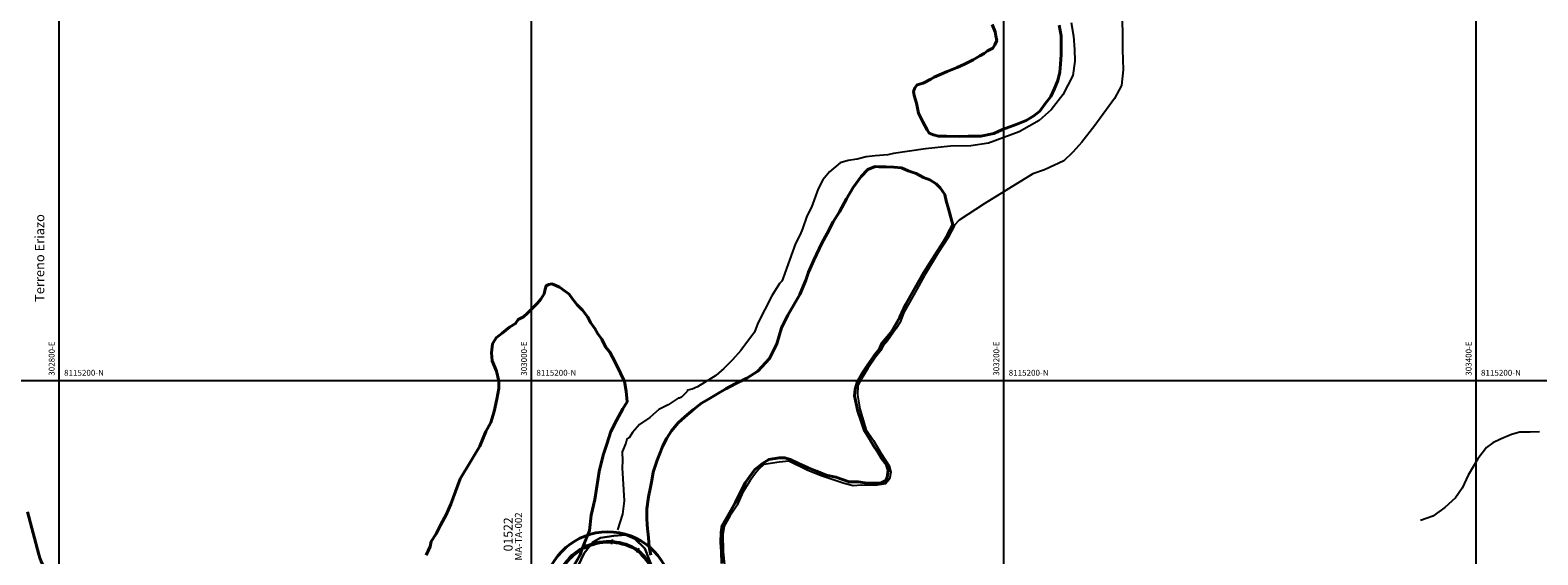
# Model space of a CAD drawing. Units: millimetres. Extents: x 229045 to 314040, y 8105558 to 8185122.
# Drawn here: x 302788 to 303426, y 8115126 to 8115349 of the extents above; entities that cross this region are included whole.
import ezdxf
from ezdxf.enums import TextEntityAlignment as Align

# ---------------------------------------------------------------- set-up
doc = ezdxf.new("R2010")
doc.units = ezdxf.units.MM
for name, color, linetype in [('ACEQUIA', 150, 'Continuous'), ('cgrid', 161, 'Continuous'), ('CODIGO', 181, 'Continuous'), ('coordenada', 161, 'Continuous'), ('ESTACA', 5, 'Continuous'), ('QUEBRADAS', 150, 'Continuous'), ('RIO', 150, 'Continuous'), ('TOPONIMIA$GENERA', 7, 'Continuous'), ('U.C.', 1, 'Continuous')]:
    doc.layers.add(name, color=color, linetype=linetype)
for name, color, linetype, lineweight in [('CARRETERA EXISTENTE', 251, 'Continuous', 30), ('DERECHO DE VIA', 30, 'Continuous', 40), ('EJE DE LA CARRETERA', 18, 'Continuous', 50), ('LINDERO DEL PREDIO', 3, 'Continuous', 40)]:
    doc.layers.add(name, color=color, linetype=linetype, lineweight=lineweight)
doc.styles.add('ARIAL', font='ARIAL.TTF')
doc.styles.get("Standard").update_dxf_attribs({"font": 'ARIAL.TTF'})

# ---------------------------------------------------------------- blocks, each defined once
blk = doc.blocks.new('AeccTickLine')
blk.add_line((0, -0.5), (0, 0.5))

msp = doc.modelspace()

# ---------------------------------------------------------------- linework, layer by layer
at = {"layer": 'ACEQUIA', "linetype": 'Continuous'}
for points in [[(303250.062, 8115359.236), (303250.232, 8115340.116), (303250.512, 8115331.726), (303249.732, 8115325.026), (303246.822, 8115319.546), (303238.492, 8115308.026), (303233.012, 8115300.986), (303229.102, 8115296.736), (303225.362, 8115293.156), (303217.192, 8115289.246), (303212.272, 8115287.566), (303191.642, 8115274.936), (303181.082, 8115268.006), (303178.952, 8115265.656)], [(303179.032, 8115265.746), (303176.402, 8115260.546), (303172.182, 8115254.036), (303166.422, 8115244.526), (303163.172, 8115238.546), (303157.582, 8115228.776), (303155.992, 8115224.726), (303154.232, 8115221.826), (303150.662, 8115216.806), (303148.822, 8115214.696), (303147.932, 8115212.676), (303145.652, 8115209.856), (303142.392, 8115205.016), (303139.702, 8115200.616), (303138.122, 8115197.886), (303137.942, 8115193.836), (303139.002, 8115188.026), (303141.512, 8115179.396), (303144.772, 8115174.476), (303148.022, 8115169.016), (303151.322, 8115163.736), (303152.112, 8115161.096), (303151.502, 8115158.106), (303149.822, 8115156.166), (303145.512, 8115155.466), (303139.702, 8115155.546), (303136.182, 8115155.376), (303132.302, 8115156.346), (303122.572, 8115159.606), (303116.942, 8115161.886), (303108.972, 8115165.846), (303104.752, 8115165.316), (303098.372, 8115164.346), (303096.252, 8115162.416), (303094.852, 8115160.656), (303092.562, 8115157.656), (303089.432, 8115152.636), (303087.062, 8115147.186), (303083.892, 8115142.426), (303081.472, 8115138.286), (303080.942, 8115134.676), (303081.032, 8115127.556), (303081.602, 8115121.836)]]:
    msp.add_lwpolyline(points, dxfattribs=at)
at = {"layer": 'CARRETERA EXISTENTE'}
msp.add_polyline3d([(303051.616, 8115119.498, 2481), (303047.933, 8115128.8, 0), (303043.728, 8115132.877, 2481.2), (303039.673, 8115134.538, 0), (303034.759, 8115134.092, 0), (303029.122, 8115133.322, 0), (303025.959, 8115131.377, 0), (303022.31, 8115126.716, 0), (303019.752, 8115121.476, 2481.384)], dxfattribs=at)
at = {"layer": 'cgrid'}
for p, q in [((302800, 8112139.356), (302800, 8141558.947)), ((303000, 8112139.356), (303000, 8141558.947)), ((303200, 8112139.356), (303200, 8141558.947)), ((303400, 8112139.356), (303400, 8141558.947)), ((291508.773, 8115200), (307279.902, 8115200))]:
    msp.add_line(p, q, dxfattribs=at)
at = {"layer": 'DERECHO DE VIA'}
msp.add_line((302791.267, 8115126.28, 2451.678), (302786.501, 8115144.25, 2451.678), dxfattribs=at)
at = {"layer": 'DERECHO DE VIA', "elevation": 2451.678}
for points in [[(302786.501, 8115144.25), (302791.267, 8115126.28, 0.1452793), (302797.787, 8115115.591, 0.0988636)], [(303005.871, 8115114.683, -0.8727619), (303059.417, 8115110.061)]]:
    msp.add_lwpolyline(points, format="xyb", dxfattribs=at)
at = {"layer": 'DERECHO DE VIA'}
for centre, radius, start, end in [((303032.328, 8115108.717, 2451.678), 27.122, 2.840115, 167.29298), ((302812.532, 8115131.919, 2451.678), 22, 194.85299, 227.917223)]:
    msp.add_arc(centre, radius, start, end, dxfattribs=at)
at = {"layer": 'EJE DE LA CARRETERA'}
msp.add_lwpolyline([(303010.066, 8115112.299, -0.5438536), (303045.002, 8115127.905, -0.1821868), (303054.415, 8115110.11)], format="xyb", dxfattribs=at)
at = {"layer": 'LINDERO DEL PREDIO', "flags": 128}
for points in [[(303223.419, 8115350.648), (303224.161, 8115346.109), (303224.161, 8115341.58), (303224.161, 8115338.251), (303224.012, 8115334.022), (303223.715, 8115330.693), (303222.808, 8115327.203), (303221.448, 8115323.724), (303219.782, 8115320.405), (303217.366, 8115317.076), (303215.247, 8115314.206), (303212.675, 8115312.167), (303209.343, 8115310.197), (303205.105, 8115308.538), (303199.358, 8115306.418), (303195.721, 8115304.758), (303190.139, 8115303.549), (303186.956, 8115303.549), (303184.837, 8115303.549), (303181.052, 8115303.469), (303175.602, 8115303.629), (303172.279, 8115303.629), (303170.151, 8115304.079), (303168.346, 8115304.838), (303167.439, 8115306.198), (303165.624, 8115309.667), (303163.802, 8115313.297), (303162.895, 8115317.536), (303161.996, 8115320.775), (303161.7, 8115322.435), (303162.31, 8115324.104), (303163.209, 8115325.314), (303165.773, 8115326.064), (303169.104, 8115327.733), (303170.465, 8115328.643), (303172.732, 8115329.553), (303175.915, 8115330.913), (303180.145, 8115332.732), (303183.328, 8115334.092), (303186.948, 8115335.902), (303189.826, 8115337.571), (303191.631, 8115338.621), (303192.992, 8115339.681), (303195.268, 8115340.89), (303196.175, 8115342.25), (303196.933, 8115344.07), (303196.628, 8115346.029), (303196.323, 8115347.849), (303194.963, 8115350.868)], [(303050.424, 8115125.928), (303049.698, 8115129.447), (303049.55, 8115133.276), (303048.965, 8115138.695), (303048.816, 8115141.774), (303048.8, 8115145.563), (303049.55, 8115150.712), (303050.284, 8115154.821), (303050.861, 8115157.581), (303051.446, 8115161.1), (303053.211, 8115166.229), (303053.937, 8115168.288), (303055.545, 8115172.247), (303057.309, 8115175.467), (303059.214, 8115178.696), (303062.009, 8115182.075), (303064.936, 8115184.565), (303068.606, 8115187.644), (303071.954, 8115190.383), (303074.955, 8115192.043), (303078.476, 8115194.242), (303082.244, 8115196.512), (303086.21, 8115198.561), (303091.051, 8115200.911), (303095.734, 8115203.99), (303100.657, 8115209.259), (303103.881, 8115215.568), (303105.86, 8115222.236), (303108.498, 8115227.665), (303113.52, 8115236.463), (303116.159, 8115242.472), (303117.296, 8115245.851), (303119.539, 8115250.98), (303122.904, 8115258.158), (303125.105, 8115262.268), (303127.694, 8115267.177), (303130.349, 8115271.436), (303133.285, 8115277.004), (303136.212, 8115281.853), (303139.585, 8115286.392), (303142.38, 8115289.472), (303145.455, 8115290.641), (303147.063, 8115290.571), (303150.147, 8115290.571), (303153.363, 8115290.431), (303156.595, 8115290.132), (303159.383, 8115288.812), (303162.755, 8115287.792), (303165.987, 8115286.032), (303168.626, 8115285.003), (303171.265, 8115283.393), (303173.029, 8115281.634), (303174.934, 8115278.834), (303175.519, 8115276.125), (303176.542, 8115272.755), (303178.307, 8115266.007), (303176.105, 8115261.758), (303174.349, 8115258.968), (303171.858, 8115255.009), (303168.626, 8115249.88), (303165.987, 8115245.631), (303160.405, 8115235.884), (303158.492, 8115232.374), (303155.854, 8115226.785), (303152.036, 8115220.197), (303148.226, 8115215.648), (303147.344, 8115213.298), (303144.854, 8115210.229), (303142.215, 8115206.41), (303140.014, 8115203.041), (303137.952, 8115199.521), (303136.93, 8115196.372), (303136.773, 8115193.443), (303138.092, 8115186.994), (303139.717, 8115182.445), (303140.888, 8115178.626), (303143.238, 8115174.957), (303144.697, 8115172.327), (303146.313, 8115169.978), (303148.078, 8115166.899), (303150.28, 8115164.259), (303151.005, 8115161.77), (303150.568, 8115158.84), (303149.974, 8115157.591), (303147.773, 8115156.421), (303145.439, 8115156.421), (303142.059, 8115156.421), (303138.249, 8115157.011), (303134.423, 8115157.011), (303128.857, 8115159.06), (303124.743, 8115159.79), (303120.636, 8115161.48), (303117.115, 8115162.95), (303113.017, 8115164.849), (303109.488, 8115166.469), (303107.146, 8115167.198), (303104.796, 8115167.198), (303100.393, 8115166.469), (303097.754, 8115164.849), (303094.53, 8115162.209), (303092.188, 8115159.14), (303090.416, 8115156.571), (303088.948, 8115153.641), (303086.169, 8115148.073), (303082.648, 8115141.914), (303080.735, 8115138.545), (303080.298, 8115135.605), (303080.15, 8115131.496), (303080.438, 8115127.387), (303080.587, 8115122.408)], [(302955.343, 8115125.947), (302957.017, 8115129.596), (302957.388, 8115131.656), (302959.639, 8115135.035), (302961.519, 8115138.964), (302963.77, 8115143.083), (302965.831, 8115147.582), (302969.756, 8115158.26), (302974.258, 8115165.748), (302978.01, 8115172.117), (302980.632, 8115178.396), (302982.685, 8115182.155), (302984.186, 8115186.834), (302985.316, 8115192.083), (302986.066, 8115196.582), (302986.066, 8115199.761), (302985.126, 8115203.88), (302983.263, 8115208.379), (302983.065, 8115211.748), (302983.436, 8115215.498), (302984.936, 8115218.117), (302987.567, 8115219.987), (302990.568, 8115222.616), (302993.19, 8115224.116), (302994.32, 8115225.795), (302996.555, 8115227.015), (302998.245, 8115228.515), (303000.117, 8115230.395), (303002.368, 8115232.644), (303003.869, 8115234.524), (303005.369, 8115236.763), (303005.748, 8115238.643), (303006.12, 8115240.142), (303007.249, 8115240.702), (303008.56, 8115240.892), (303010.251, 8115240.322), (303011.752, 8115239.572), (303014.365, 8115237.703), (303015.866, 8115236.583), (303017.177, 8115234.703), (303019.238, 8115232.084), (303021.49, 8115229.825), (303023.741, 8115226.825), (303024.87, 8115224.586), (303026.734, 8115221.956), (303028.045, 8115219.707), (303029.735, 8115217.467), (303031.236, 8115214.278), (303033.108, 8115211.938), (303035.359, 8115207.82), (303037.61, 8115203.13), (303039.3, 8115199.581), (303040.051, 8115195.452), (303040.422, 8115190.963), (303038.55, 8115187.964), (303036.109, 8115183.285), (303033.487, 8115178.396), (303031.797, 8115172.967), (303030.296, 8115168.288), (303028.606, 8115161.45), (303028.235, 8115158.64), (303026.734, 8115149.462), (303025.242, 8115142.904), (303024.491, 8115136.345), (303021.49, 8115129.037), (303020.558, 8115126.117), (303017.919, 8115121.398)]]:
    msp.add_lwpolyline(points, dxfattribs=at)
at = {"layer": 'QUEBRADAS', "linetype": 'Continuous'}
msp.add_lwpolyline([(303426.762, 8115178.166), (303422.782, 8115178.086), (303418.392, 8115178.006), (303414.972, 8115177.156), (303410.262, 8115175.146), (303407.042, 8115173.566), (303404.332, 8115171.556), (303400.662, 8115166.836), (303396.602, 8115159.876), (303394.042, 8115154.386), (303391.212, 8115150.246), (303386.742, 8115146.076), (303381.642, 8115142.446), (303376.422, 8115140.576)], dxfattribs=at)
at = {"layer": 'RIO', "linetype": 'Continuous'}
msp.add_lwpolyline([(303228.502, 8115351.726), (303229.462, 8115345.936), (303229.922, 8115340.286), (303230.002, 8115335.366), (303229.192, 8115329.256), (303224.952, 8115321.026), (303219.972, 8115314.766), (303214.902, 8115310.226), (303206.372, 8115305.436), (303193.402, 8115300.546), (303185.952, 8115299.426), (303177.312, 8115299.256), (303166.802, 8115298.126), (303153.242, 8115296.186), (303150.872, 8115295.716), (303145.482, 8115295.226), (303141.702, 8115294.746), (303137.842, 8115293.786), (303133.982, 8115293.306), (303130.572, 8115292.316), (303126.192, 8115288.446), (303123.332, 8115285.096), (303121.382, 8115281.196), (303118.492, 8115273.476), (303116.582, 8115269.656), (303114.642, 8115264.346), (303113.662, 8115261.896), (303111.732, 8115258.026), (303107.912, 8115247.506), (303106.422, 8115243.086), (303105.932, 8115242.126), (303104.942, 8115241.116), (303101.642, 8115235.916), (303095.832, 8115224.316), (303094.392, 8115220.486), (303088.562, 8115212.696), (303085.122, 8115208.776), (303081.442, 8115205.096), (303078.012, 8115202.136), (303070.222, 8115197.266), (303067.942, 8115196.356), (303065.942, 8115195.826), (303065.862, 8115195.296), (303063.522, 8115192.966), (303062.602, 8115192.496), (303062.052, 8115192.446), (303057.812, 8115189.626), (303053.862, 8115187.626), (303050.022, 8115184.286), (303045.652, 8115181.356), (303042.762, 8115177.986), (303041.362, 8115175.656), (303040.342, 8115175.046), (303039.862, 8115173.446), (303038.342, 8115169.766), (303038.442, 8115165.856), (303038.342, 8115162.926), (303039.222, 8115148.936), (303038.422, 8115143.366), (303036.292, 8115136.726)], dxfattribs=at)

# ---------------------------------------------------------------- block references
at = {"layer": 'ESTACA', "linetype": 'Continuous'}
for p, xscale, yscale, zscale, rotation in [((303033.938, 8115131.543), 2.000000000057866, 2.000000000057866, 2.000000000057866, 171.4037230166439), ((303023.021, 8115129.479), 1.999999999904058, 1.999999999904058, 1.999999999904058, 199.3528837535235), ((303045.002, 8115127.905), 2.000000000007003, 2.000000000007003, 2.000000000007003, 143.4545622853643)]:
    msp.add_blockref('AeccTickLine', p, dxfattribs=dict(at, xscale=xscale, yscale=yscale, zscale=zscale, rotation=rotation))

# ---------------------------------------------------------------- texts
at = {"layer": 'CODIGO', "insert": (302992.911, 8115123.658), "char_height": 3, "width": 25.18335, "attachment_point": 1, "rotation": 90}
msp.add_mtext('MA-TA-002', dxfattribs=at)
at = {"layer": 'coordenada'}
for s, p in [('302800-E', (302798, 8115202)), ('303000-E', (302998, 8115202)), ('303200-E', (303198, 8115202)), ('303400-E', (303398, 8115202))]:
    msp.add_text(s, height=2.5, rotation=90, dxfattribs=at).set_placement(p)
for p in [(302802, 8115202), (303002, 8115202), (303202, 8115202), (303402, 8115202)]:
    msp.add_text('8115200-N', height=2.5, dxfattribs=at).set_placement(p)
at = {"layer": 'TOPONIMIA$GENERA', "linetype": 'Continuous', "style": 'ARIAL'}
msp.add_text('Terreno Eriazo', height=4, rotation=90, dxfattribs=at).set_placement((302793.632, 8115233.29))
at = {"layer": 'U.C.', "style": 'ARIAL'}
msp.add_text('01522', height=3.81, rotation=90, dxfattribs=at).set_placement((302993.145, 8115134.759), align=Align.BOTTOM_CENTER)

doc.saveas('drawing.dxf')
